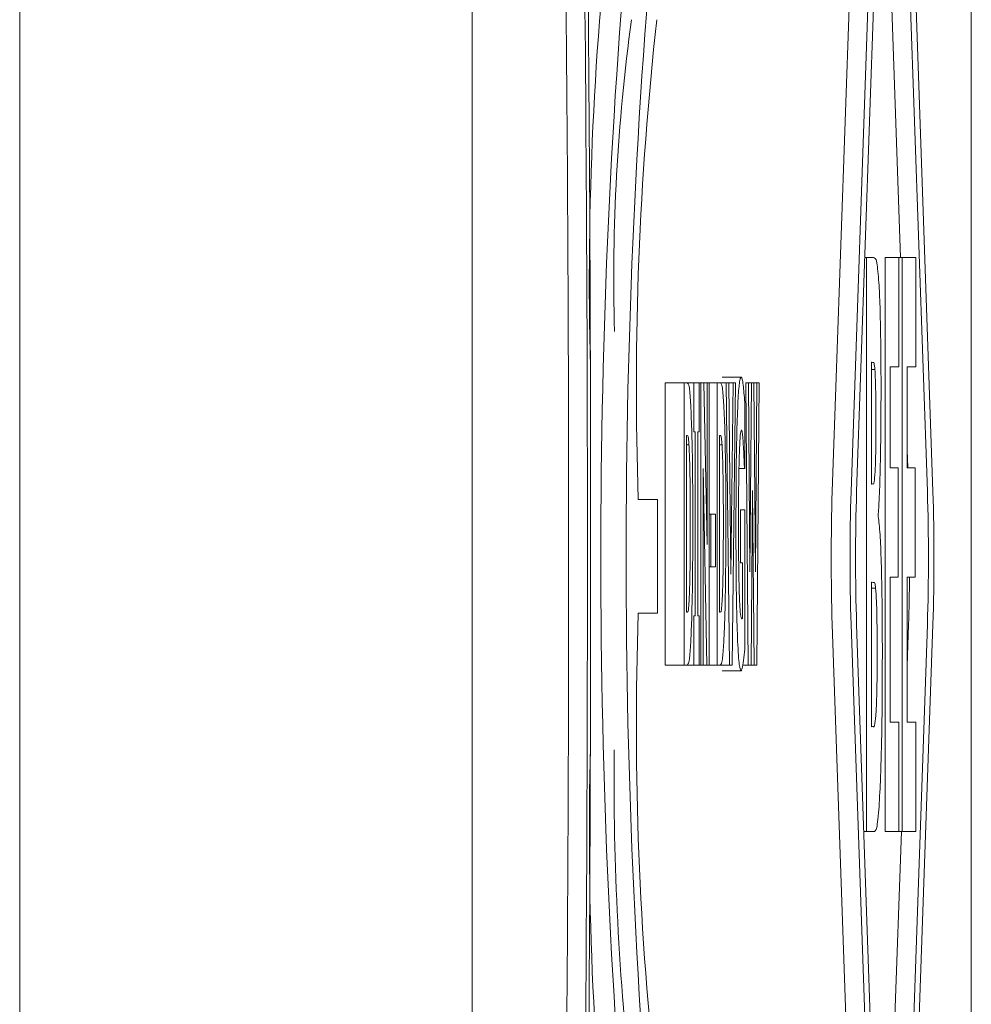
# Paper-space layout 'Blatt2' of a CAD drawing. Units: millimetres. Extents: x 5 to 415, y 5 to 292.
# Drawn here: x 39 to 39, y 223 to 224 of the extents above; entities that cross this region are included whole.
import ezdxf

# ---------------------------------------------------------------- set-up
doc = ezdxf.new("R2010")
doc.units = ezdxf.units.MM

psp = doc.layouts.new('Blatt2')

# ---------------------------------------------------------------- linework, layer by layer
at = {"color": 7, "linetype": 'Continuous', "lineweight": 15}
for p, q in [((38.9939, 222.89999), (38.9939, 224.16737)), ((38.79342, 224.07895), (38.79342, 222.96028)), ((39.15343, 223.56314), (39.17056, 224.05395)), ((39.16176, 223.56314), (39.17888, 224.05395)), ((39.18094, 224.05395), (39.19807, 223.56314)), ((39.16422, 223.56314), (39.17888, 223.98324)), ((39.18094, 223.98324), (39.1956, 223.56314)), ((39.18366, 223.66676), (39.17575, 223.89338)), ((39.21505, 223.23476), (39.21505, 223.8326)), ((39.16784, 223.66676), (39.16855, 223.66676)), ((39.16855, 223.4126), (39.16855, 223.66676)), ((39.17168, 223.66676), (39.16855, 223.66676)), ((39.17692, 223.4126), (39.17692, 223.66676)), ((39.17692, 223.66676), (39.18291, 223.66676)), ((39.18291, 223.61836), (39.18291, 223.66676)), ((39.18291, 223.66676), (39.18442, 223.66676)), ((39.18442, 223.4126), (39.18442, 223.66676)), ((39.18442, 223.66676), (39.19042, 223.66676)), ((39.19042, 223.61836), (39.19042, 223.66676)), ((39.17076, 223.62042), (39.17092, 223.62042)), ((39.17076, 223.56646), (39.17076, 223.62042)), ((39.17076, 223.61713), (39.17233, 223.61713)), ((39.17913, 223.57367), (39.17913, 223.61836)), ((39.17913, 223.61836), (39.18291, 223.61836)), ((39.18664, 223.57367), (39.18664, 223.61836)), ((39.18664, 223.61836), (39.19042, 223.61836)), ((39.10472, 223.61372), (39.11305, 223.61372)), ((39.07945, 223.48629), (39.07945, 223.61129)), ((39.08778, 223.61129), (39.07945, 223.61129)), ((39.08778, 223.61129), (39.08913, 223.61129)), ((39.08778, 223.48629), (39.08778, 223.61129)), ((39.08913, 223.61129), (39.09215, 223.61129)), ((39.09215, 223.58951), (39.09215, 223.61129)), ((39.09215, 223.61129), (39.09449, 223.61129)), ((39.09449, 223.61129), (39.09449, 223.58951)), ((39.09449, 223.61129), (39.09522, 223.61129)), ((39.09522, 223.48629), (39.09522, 223.61129)), ((39.09522, 223.61129), (39.09656, 223.61129)), ((39.09656, 223.61129), (39.09796, 223.53967)), ((39.09656, 223.61129), (39.09796, 223.61129)), ((39.09796, 223.53967), (39.09796, 223.61129)), ((39.09796, 223.61129), (39.09896, 223.61129)), ((39.09896, 223.61129), (39.09896, 223.48629)), ((39.09896, 223.61129), (39.10243, 223.61129)), ((39.10243, 223.48629), (39.10243, 223.61129)), ((39.10379, 223.61129), (39.10243, 223.61129)), ((39.10379, 223.61129), (39.10648, 223.61129)), ((39.10798, 223.48629), (39.10648, 223.61129)), ((39.10761, 223.61129), (39.10648, 223.61129)), ((39.10761, 223.61129), (39.10856, 223.52651)), ((39.10761, 223.61129), (39.10951, 223.61129)), ((39.10856, 223.52651), (39.10951, 223.61129)), ((39.11062, 223.61129), (39.10912, 223.48629)), ((39.10951, 223.61129), (39.11062, 223.61129)), ((39.11623, 223.48629), (39.11513, 223.61129)), ((39.11627, 223.61129), (39.11513, 223.61129)), ((39.11627, 223.61129), (39.11687, 223.52762)), ((39.11627, 223.61129), (39.11759, 223.61129)), ((39.11687, 223.52762), (39.11759, 223.61129)), ((39.11759, 223.61129), (39.11869, 223.61129)), ((39.11869, 223.61129), (39.11938, 223.52752)), ((39.11869, 223.61129), (39.12001, 223.61129)), ((39.11938, 223.52752), (39.12001, 223.61129)), ((39.12001, 223.61129), (39.12112, 223.61129)), ((39.12112, 223.61129), (39.12001, 223.48629)), ((39.11465, 223.60268), (39.11465, 223.5733)), ((39.08887, 223.58799), (39.08889, 223.58799)), ((39.08887, 223.50969), (39.08887, 223.58799)), ((39.09277, 223.58951), (39.09215, 223.58951)), ((39.09277, 223.50807), (39.09277, 223.58951)), ((39.09449, 223.58951), (39.09387, 223.58951)), ((39.09387, 223.58951), (39.09387, 223.50807)), ((39.10353, 223.58799), (39.10355, 223.58799)), ((39.10353, 223.50969), (39.10353, 223.58799)), ((39.08887, 223.58384), (39.08995, 223.58384)), ((39.10353, 223.58384), (39.1046, 223.58384)), ((39.1869, 223.57367), (39.18664, 223.58148)), ((39.0979, 223.48629), (39.09622, 223.5734)), ((39.09622, 223.5734), (39.09622, 223.48629)), ((39.1121, 223.5733), (39.11455, 223.5733)), ((39.11465, 223.5733), (39.11455, 223.5733)), ((39.18262, 223.57367), (39.17913, 223.57367)), ((39.18262, 223.52526), (39.18262, 223.57367)), ((39.19012, 223.57367), (39.18664, 223.57367)), ((39.19012, 223.52526), (39.19012, 223.57367)), ((39.17104, 223.56646), (39.17076, 223.56646)), ((39.06747, 223.55965), (39.07606, 223.55965)), ((39.07606, 223.55965), (39.07606, 223.50924)), ((39.11811, 223.56358), (39.11744, 223.48629)), ((39.11881, 223.48629), (39.11811, 223.56358)), ((39.11276, 223.53157), (39.11276, 223.55497)), ((39.11276, 223.55497), (39.11466, 223.55497)), ((39.11466, 223.55497), (39.11466, 223.49338)), ((39.09896, 223.55315), (39.09971, 223.55315)), ((39.09971, 223.52985), (39.09971, 223.55315)), ((39.09971, 223.55315), (39.10165, 223.55315)), ((39.10165, 223.55315), (39.10165, 223.52985)), ((39.17383, 223.55328), (39.17383, 223.55204)), ((39.09896, 223.52985), (39.09971, 223.52985)), ((39.10165, 223.52985), (39.09971, 223.52985)), ((39.11361, 223.53157), (39.11276, 223.53157)), ((39.11361, 223.50695), (39.11361, 223.53157)), ((39.18262, 223.52526), (39.17913, 223.52526)), ((39.17913, 223.52526), (39.17913, 223.461)), ((39.19012, 223.52526), (39.18664, 223.52526)), ((39.18664, 223.52526), (39.18664, 223.461)), ((39.17076, 223.523), (39.17117, 223.523)), ((39.17076, 223.45894), (39.17076, 223.523)), ((39.17076, 223.52032), (39.17267, 223.52032)), ((39.07606, 223.50924), (39.06747, 223.50924)), ((39.08889, 223.50969), (39.08887, 223.50969)), ((39.09215, 223.48629), (39.09215, 223.50807)), ((39.09215, 223.50807), (39.09277, 223.50807)), ((39.09387, 223.50807), (39.09449, 223.50807)), ((39.09449, 223.50807), (39.09449, 223.48629)), ((39.10355, 223.50969), (39.10353, 223.50969)), ((39.17056, 223.01341), (39.15343, 223.50422)), ((39.17888, 223.01341), (39.16176, 223.50422)), ((39.17888, 223.08412), (39.16422, 223.50422)), ((39.19807, 223.50422), (39.18094, 223.01341)), ((39.1956, 223.50422), (39.18094, 223.08412)), ((39.18664, 223.48588), (39.18727, 223.50422)), ((39.07945, 223.48629), (39.08778, 223.48629)), ((39.08914, 223.48629), (39.08778, 223.48629)), ((39.08914, 223.48629), (39.09215, 223.48629)), ((39.09449, 223.48629), (39.09215, 223.48629)), ((39.09449, 223.48629), (39.09522, 223.48629)), ((39.09622, 223.48629), (39.09522, 223.48629)), ((39.09622, 223.48629), (39.0979, 223.48629)), ((39.09896, 223.48629), (39.0979, 223.48629)), ((39.09896, 223.48629), (39.10243, 223.48629)), ((39.1038, 223.48629), (39.10243, 223.48629)), ((39.1038, 223.48629), (39.10798, 223.48629)), ((39.10912, 223.48629), (39.10798, 223.48629)), ((39.1138, 223.48629), (39.11623, 223.48629)), ((39.11744, 223.48629), (39.11623, 223.48629)), ((39.11744, 223.48629), (39.11881, 223.48629)), ((39.12001, 223.48629), (39.11881, 223.48629)), ((39.10469, 223.48366), (39.11302, 223.48366)), ((39.17913, 223.461), (39.18291, 223.461)), ((39.18291, 223.461), (39.18291, 223.4126)), ((39.18664, 223.461), (39.19042, 223.461)), ((39.19042, 223.461), (39.19042, 223.4126)), ((39.17089, 223.45894), (39.17076, 223.45894)), ((39.16742, 223.4126), (39.16855, 223.4126)), ((39.17209, 223.4126), (39.16855, 223.4126)), ((39.17575, 223.17398), (39.18408, 223.4126)), ((39.18291, 223.4126), (39.17692, 223.4126)), ((39.18291, 223.4126), (39.18442, 223.4126)), ((39.19042, 223.4126), (39.18442, 223.4126))]:
    psp.add_line(p, q, dxfattribs=at)
for centre, radius, start, end in [((10.87809, 223.53359), 28.16831, 359.34369, 0.644742), ((11.988, 223.5334), 27.05697, 359.352797, 0.635931), ((40.53554, 223.65541), 1.48974, 173.22723, 181.42659), ((42.27863, 223.53444), 3.22776, 174.72669, 185.27331), ((42.27664, 223.53444), 3.21455, 174.72255, 185.27745), ((11.8991, 223.53367), 27.13754, 359.393868, 0.592091), ((39.88846, 223.65792), 0.83181, 172.111, 181.64377), ((40.5361, 223.609), 1.46946, 173.62754, 181.92462), ((40.14581, 223.53368), 0.99282, 178.29943, 181.70057), ((40.14392, 223.53368), 0.98261, 178.28174, 181.71826), ((40.14639, 223.53368), 0.98261, 178.28174, 181.71826), ((38.21343, 223.53368), 0.98261, 358.28174, 1.71826), ((38.20568, 223.53368), 0.99282, 358.29943, 1.70057), ((38.42083, 223.52922), 0.76685, 358.13193, 359.70469), ((40.5361, 223.45989), 1.46946, 178.07538, 186.37246), ((40.53322, 223.41326), 1.48741, 178.57965, 186.7749), ((40.31921, 223.43683), 1.26247, 179.45772, 186.36833)]:
    psp.add_arc(centre, radius, start, end, dxfattribs=at)
for points, knots in [([(39.1741, 223.65564), (39.17381, 223.6591), (39.17328, 223.6654), (39.17245, 223.66645), (39.17193, 223.66666), (39.17168, 223.66676)], [0, 0, 0, 0, 0.377029, 0.687238, 1, 1, 1, 1]), ([(39.1741, 223.65564), (39.17428, 223.6524), (39.17463, 223.64603), (39.17496, 223.62967), (39.17504, 223.61632), (39.17505, 223.60872), (39.17505, 223.60765)], [0, 0, 0, 0, 0.308402, 0.60661, 0.944831, 1, 1, 1, 1]), ([(39.17092, 223.62042), (39.17115, 223.62035), (39.1715, 223.62023), (39.17198, 223.62044), (39.17221, 223.61824), (39.17233, 223.61713)], [0, 0, 0, 0, 0.495422, 0.743687, 1, 1, 1, 1]), ([(39.17233, 223.61713), (39.1724, 223.61608), (39.17253, 223.61397), (39.1727, 223.60739), (39.17277, 223.6008), (39.17278, 223.59617), (39.17278, 223.59509)], [0, 0, 0, 0, 0.242115, 0.48466, 0.878993, 1, 1, 1, 1]), ([(39.11077, 223.54889), (39.11079, 223.55642), (39.11082, 223.57153), (39.11117, 223.59142), (39.11172, 223.60527), (39.11236, 223.61268), (39.11282, 223.61337), (39.11305, 223.61372)], [0, 0, 0, 0, 0.216599, 0.435151, 0.626978, 0.809871, 1, 1, 1, 1]), ([(39.11305, 223.61372), (39.11323, 223.61362), (39.11354, 223.61344), (39.11409, 223.60998), (39.11443, 223.60548), (39.11465, 223.60268)], [0, 0, 0, 0, 0.317841, 0.575011, 1, 1, 1, 1]), ([(39.08913, 223.61129), (39.08929, 223.61116), (39.08963, 223.6109), (39.09019, 223.60953), (39.09054, 223.6044), (39.09075, 223.60147)], [0, 0, 0, 0, 0.298854, 0.597865, 1, 1, 1, 1]), ([(39.10379, 223.61129), (39.10395, 223.61116), (39.10428, 223.6109), (39.10485, 223.60953), (39.1052, 223.6044), (39.1054, 223.60147)], [0, 0, 0, 0, 0.298866, 0.597892, 1, 1, 1, 1]), ([(39.17505, 223.60765), (39.17502, 223.60007), (39.17498, 223.58612), (39.17461, 223.56832), (39.17419, 223.55812), (39.17391, 223.55438), (39.17383, 223.55328)], [0, 0, 0, 0, 0.3295, 0.606267, 0.883734, 1, 1, 1, 1]), ([(39.09075, 223.60147), (39.09092, 223.59755), (39.09126, 223.58972), (39.09158, 223.57248), (39.09166, 223.55826), (39.09167, 223.55023), (39.09167, 223.54869)], [0, 0, 0, 0, 0.304028, 0.6081, 0.92495, 1, 1, 1, 1]), ([(39.1054, 223.60147), (39.10557, 223.59755), (39.10592, 223.58972), (39.10623, 223.57248), (39.10632, 223.55826), (39.10632, 223.55023), (39.10632, 223.54869)], [0, 0, 0, 0, 0.304022, 0.608108, 0.9249514, 1, 1, 1, 1]), ([(39.17278, 223.59509), (39.17277, 223.59054), (39.17275, 223.58367), (39.17259, 223.57561), (39.17243, 223.5722), (39.17234, 223.57076), (39.17232, 223.57037)], [0, 0, 0, 0, 0.451773, 0.68342, 0.914981, 1, 1, 1, 1]), ([(39.1132, 223.59042), (39.11302, 223.59), (39.11276, 223.58938), (39.11246, 223.58497), (39.11234, 223.58181), (39.11227, 223.58019)], [0, 0, 0, 0, 0.509768, 0.749184, 1, 1, 1, 1]), ([(39.11403, 223.58384), (39.11395, 223.5851), (39.11378, 223.5876), (39.11349, 223.58999), (39.1133, 223.59028), (39.1132, 223.59042)], [0, 0, 0, 0, 0.3345113, 0.6618814, 1, 1, 1, 1]), ([(39.08889, 223.58799), (39.089, 223.58796), (39.08922, 223.58788), (39.08954, 223.58787), (39.08979, 223.5862), (39.08991, 223.58432), (39.08995, 223.58384)], [0, 0, 0, 0, 0.297357, 0.59479, 0.895555, 1, 1, 1, 1]), ([(39.10355, 223.58799), (39.10366, 223.58796), (39.10387, 223.58788), (39.10419, 223.58787), (39.10444, 223.5862), (39.10457, 223.58432), (39.1046, 223.58384)], [0, 0, 0, 0, 0.297353, 0.594788, 0.895555, 1, 1, 1, 1]), ([(39.08995, 223.58384), (39.09005, 223.5817), (39.09026, 223.57748), (39.09048, 223.5664), (39.09054, 223.55651), (39.09055, 223.5502), (39.09055, 223.54889)], [0, 0, 0, 0, 0.271215, 0.536302, 0.904094, 1, 1, 1, 1]), ([(39.1046, 223.58384), (39.10471, 223.5817), (39.10492, 223.57748), (39.10513, 223.5664), (39.10519, 223.55651), (39.1052, 223.5502), (39.1052, 223.54889)], [0, 0, 0, 0, 0.27122, 0.536281, 0.904092, 1, 1, 1, 1]), ([(39.11455, 223.5733), (39.1145, 223.5744), (39.1144, 223.57658), (39.11423, 223.58036), (39.11411, 223.58256), (39.11403, 223.58384)], [0, 0, 0, 0, 0.296055, 0.592004, 1, 1, 1, 1]), ([(39.11227, 223.58019), (39.11221, 223.57781), (39.11204, 223.57177), (39.11191, 223.56082), (39.11191, 223.55277), (39.1119, 223.5494)], [0, 0, 0, 0, 0.274721, 0.696232, 1, 1, 1, 1]), ([(39.17232, 223.57037), (39.17217, 223.5689), (39.17189, 223.56609), (39.17145, 223.56663), (39.17118, 223.56651), (39.17104, 223.56646)], [0, 0, 0, 0, 0.355459, 0.677517, 1, 1, 1, 1]), ([(39.17383, 223.55204), (39.17409, 223.54987), (39.17458, 223.54586), (39.17515, 223.53307), (39.17552, 223.51654), (39.17563, 223.50172), (39.17563, 223.49261), (39.17563, 223.49045)], [0, 0, 0, 0, 0.267897, 0.495929, 0.689259, 0.926321, 1, 1, 1, 1]), ([(39.09055, 223.54889), (39.09054, 223.54348), (39.09052, 223.53498), (39.09036, 223.52433), (39.09018, 223.51819), (39.09005, 223.51549), (39.09, 223.51455)], [0, 0, 0, 0, 0.408597, 0.64154, 0.875247, 1, 1, 1, 1]), ([(39.09167, 223.54869), (39.09164, 223.54064), (39.09159, 223.5245), (39.0912, 223.50633), (39.09085, 223.49884), (39.09073, 223.49622)], [0, 0, 0, 0, 0.392957, 0.787736, 1, 1, 1, 1]), ([(39.1052, 223.54889), (39.10519, 223.54348), (39.10517, 223.53498), (39.10501, 223.52433), (39.10483, 223.51819), (39.1047, 223.51549), (39.10465, 223.51455)], [0, 0, 0, 0, 0.408597, 0.64154, 0.875247, 1, 1, 1, 1]), ([(39.10632, 223.54869), (39.1063, 223.54064), (39.10624, 223.5245), (39.10585, 223.50633), (39.10551, 223.49884), (39.10538, 223.49622)], [0, 0, 0, 0, 0.392948, 0.78774, 1, 1, 1, 1]), ([(39.11302, 223.48366), (39.11276, 223.48413), (39.11223, 223.48507), (39.11152, 223.4952), (39.11106, 223.51069), (39.1108, 223.52917), (39.11078, 223.54205), (39.11077, 223.54889)], [0, 0, 0, 0, 0.217772, 0.43768, 0.628235, 0.802308, 1, 1, 1, 1]), ([(39.1119, 223.5494), (39.11191, 223.54325), (39.11193, 223.53335), (39.11214, 223.52079), (39.11243, 223.5131), (39.11283, 223.50757), (39.11314, 223.507), (39.11333, 223.50665)], [0, 0, 0, 0, 0.271643, 0.437713, 0.604758, 0.763254, 1, 1, 1, 1]), ([(39.17117, 223.523), (39.17142, 223.52292), (39.1718, 223.52281), (39.17231, 223.52299), (39.17255, 223.52121), (39.17267, 223.52032)], [0, 0, 0, 0, 0.497373, 0.746421, 1, 1, 1, 1]), ([(39.17267, 223.52032), (39.1728, 223.51863), (39.17301, 223.51584), (39.17322, 223.50856), (39.17332, 223.50051), (39.17333, 223.49469), (39.17333, 223.49148)], [0, 0, 0, 0, 0.322613, 0.532136, 0.741655, 1, 1, 1, 1]), ([(39.09, 223.51455), (39.08991, 223.51312), (39.0897, 223.51006), (39.08932, 223.50983), (39.08905, 223.50974), (39.08889, 223.50969)], [0, 0, 0, 0, 0.279184, 0.595813, 1, 1, 1, 1]), ([(39.10465, 223.51455), (39.10456, 223.51312), (39.10435, 223.51006), (39.10398, 223.50983), (39.1037, 223.50974), (39.10355, 223.50969)], [0, 0, 0, 0, 0.279185, 0.595816, 1, 1, 1, 1]), ([(39.11333, 223.50665), (39.11335, 223.50666), (39.11341, 223.50667), (39.1135, 223.50679), (39.11357, 223.50689), (39.11361, 223.50695)], [0, 0, 0, 0, 0.282277, 0.564433, 1, 1, 1, 1]), ([(39.09073, 223.49622), (39.09054, 223.49339), (39.0902, 223.48837), (39.08965, 223.48672), (39.08931, 223.48643), (39.08914, 223.48629)], [0, 0, 0, 0, 0.389584, 0.692526, 1, 1, 1, 1]), ([(39.10538, 223.49622), (39.10519, 223.49339), (39.10485, 223.48837), (39.1043, 223.48672), (39.10396, 223.48643), (39.1038, 223.48629)], [0, 0, 0, 0, 0.389555, 0.692511, 1, 1, 1, 1]), ([(39.11466, 223.49338), (39.11449, 223.49162), (39.11413, 223.48812), (39.11358, 223.48442), (39.11321, 223.48391), (39.11302, 223.48366)], [0, 0, 0, 0, 0.33479, 0.664703, 1, 1, 1, 1]), ([(39.17333, 223.49148), (39.17332, 223.48729), (39.17331, 223.48016), (39.17312, 223.47119), (39.17293, 223.4664), (39.1728, 223.46449), (39.17275, 223.46389)], [0, 0, 0, 0, 0.365411, 0.621964, 0.879358, 1, 1, 1, 1]), ([(39.17563, 223.49045), (39.17561, 223.4817), (39.17556, 223.46414), (39.17516, 223.44477), (39.17482, 223.43617), (39.17472, 223.4334)], [0, 0, 0, 0, 0.4023324, 0.807522, 1, 1, 1, 1]), ([(39.17275, 223.46389), (39.17258, 223.46215), (39.17219, 223.4583), (39.17155, 223.45921), (39.17111, 223.45903), (39.17089, 223.45894)], [0, 0, 0, 0, 0.29186, 0.64541, 1, 1, 1, 1]), ([(39.17472, 223.4334), (39.17447, 223.42877), (39.1739, 223.41786), (39.17297, 223.41314), (39.17234, 223.41275), (39.17209, 223.4126)], [0, 0, 0, 0, 0.311113, 0.733777, 1, 1, 1, 1])]:
    psp.add_open_spline(points, degree=3, knots=knots, dxfattribs=at)

doc.saveas('drawing.dxf')
